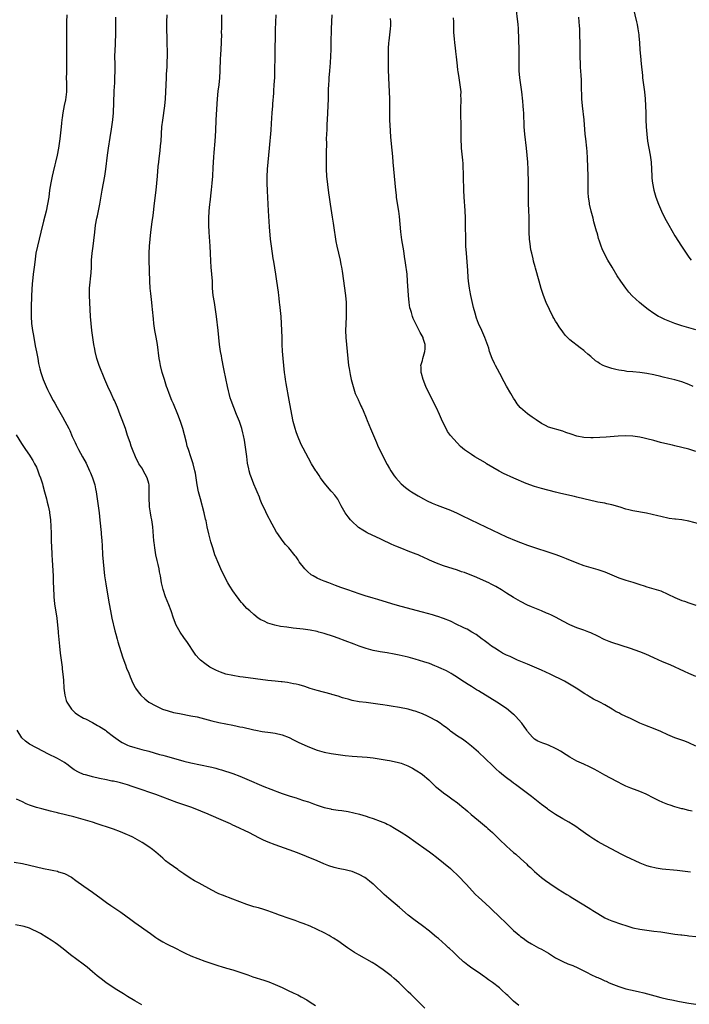
# Model space of a CAD drawing. Units: inches. Extents: x 2628000 to 2631000, y 1476000 to 1479000.
# Drawn here: x 2629316 to 2629507, y 1477349 to 1477630 of the extents above; entities that cross this region are included whole.
import ezdxf

# ---------------------------------------------------------------- set-up
doc = ezdxf.new("R2010")
doc.units = ezdxf.units.IN
doc.header["$MEASUREMENT"] = 0
doc.layers.add('LD26281476_10ft', color=91, linetype='Continuous')

msp = doc.modelspace()

# ---------------------------------------------------------------- linework, layer by layer
at = {"layer": 'LD26281476_10ft'}
for points, elevation in [([(2629508.16, 1477525), (2629507, 1477525.57), (2629505, 1477526.34), (2629503, 1477526.89), (2629501.29, 1477527.29), (2629499.68, 1477527.68), (2629499, 1477527.87), (2629497, 1477528.35), (2629495, 1477528.73), (2629493, 1477528.97), (2629491, 1477529.15), (2629489.32, 1477529.32), (2629488.55, 1477529.45), (2629487, 1477529.67), (2629486.11, 1477529.89), (2629485, 1477530.11), (2629483.3, 1477530.7), (2629483, 1477530.79), (2629482.54, 1477531), (2629481.54, 1477531.54), (2629481, 1477531.93), (2629480.35, 1477532.35), (2629479, 1477533.52), (2629478.19, 1477534.19), (2629477.32, 1477535), (2629477, 1477535.27), (2629475.99, 1477535.99), (2629473, 1477538.28), (2629471.68, 1477539.68), (2629471, 1477540.56), (2629470.04, 1477542.04), (2629469.4, 1477543), (2629469, 1477543.67), (2629468.52, 1477544.52), (2629468.23, 1477545), (2629467.21, 1477547), (2629466.29, 1477549), (2629465.51, 1477551), (2629464.91, 1477552.91), (2629464.34, 1477555), (2629463.28, 1477558.72), (2629463.14, 1477559.14), (2629462.71, 1477560.71), (2629462.56, 1477561.44), (2629462.17, 1477563), (2629461.96, 1477563.96), (2629461.7, 1477565.7), (2629461.56, 1477567), (2629461.48, 1477569), (2629461.49, 1477570.51), (2629461.49, 1477573.49), (2629461.4, 1477575), (2629461.4, 1477575.4), (2629461.3, 1477577), (2629461.27, 1477578.73), (2629461.3, 1477581), (2629461.29, 1477583), (2629461.15, 1477586.85), (2629461.04, 1477589), (2629460.89, 1477591), (2629460.7, 1477593), (2629460.25, 1477597), (2629460.06, 1477599), (2629460.01, 1477600.01), (2629459.96, 1477602.04), (2629459.92, 1477603), (2629459.84, 1477603.84), (2629459.78, 1477605), (2629459.64, 1477606.36), (2629459.35, 1477609), (2629458.82, 1477613), (2629458.63, 1477615), (2629458.57, 1477617.43), (2629458.59, 1477619), (2629458.57, 1477621), (2629458.37, 1477627), (2629458.28, 1477628.28), (2629458.23, 1477629), (2629457.76, 1477633)], 10580), ([(2629491.13, 1477633), (2629492.04, 1477629), (2629492.19, 1477628.19), (2629492.44, 1477627), (2629492.7, 1477625.3), (2629492.73, 1477625), (2629492.9, 1477623), (2629493.03, 1477621.03), (2629493.18, 1477619.18), (2629493.41, 1477617), (2629493.71, 1477613.71), (2629493.79, 1477613), (2629494.03, 1477611), (2629494.32, 1477609), (2629494.54, 1477607), (2629494.65, 1477605), (2629494.67, 1477603), (2629494.71, 1477601), (2629494.83, 1477599), (2629494.98, 1477597), (2629495.18, 1477595), (2629495.52, 1477593), (2629495.92, 1477591), (2629496.21, 1477589), (2629496.32, 1477587), (2629496.4, 1477585), (2629496.44, 1477584.44), (2629496.59, 1477583), (2629496.96, 1477581), (2629497.58, 1477579), (2629498.34, 1477577), (2629499.2, 1477575), (2629500.15, 1477573), (2629501.23, 1477571), (2629503, 1477567.96), (2629504.83, 1477565), (2629506.17, 1477563), (2629507, 1477561.85), (2629507.66, 1477561)], 10560), ([(2629329.65, 1477631), (2629329.58, 1477629), (2629329.54, 1477626.46), (2629329.59, 1477622.41), (2629329.58, 1477621), (2629329.59, 1477619.59), (2629329.61, 1477619), (2629329.61, 1477617), (2629329.57, 1477615.57), (2629329.52, 1477614.48), (2629329.51, 1477613), (2629329.56, 1477611.56), (2629329.53, 1477609), (2629329.26, 1477606.74), (2629328.91, 1477605.09), (2629328.52, 1477603), (2629328.36, 1477601.64), (2629328.25, 1477601), (2629328.13, 1477600.13), (2629328.02, 1477599), (2629327.65, 1477595.65), (2629327.56, 1477595), (2629327.25, 1477593), (2629326.86, 1477591), (2629326.43, 1477589), (2629326.24, 1477588.24), (2629325.8, 1477586.2), (2629325.47, 1477585), (2629325.06, 1477583.06), (2629324.76, 1477581), (2629324.51, 1477579), (2629324.17, 1477577), (2629323.73, 1477575), (2629323, 1477572.15), (2629322.26, 1477569), (2629321.28, 1477565), (2629320.86, 1477563), (2629320.5, 1477560.5), (2629320.36, 1477559), (2629320.1, 1477557), (2629319.98, 1477555.98), (2629319.76, 1477554.24), (2629319.57, 1477551), (2629319.45, 1477547.45), (2629319.47, 1477545), (2629319.61, 1477543), (2629319.69, 1477542.31), (2629319.87, 1477541), (2629320.05, 1477540.05), (2629320.21, 1477539), (2629320.65, 1477536.65), (2629321, 1477534.91), (2629321.35, 1477533), (2629321.58, 1477531.58), (2629321.99, 1477530.01), (2629322.22, 1477529), (2629322.4, 1477528.4), (2629322.89, 1477527), (2629323.77, 1477525), (2629324.18, 1477524.18), (2629324.74, 1477523), (2629325.75, 1477521), (2629326.21, 1477520.21), (2629326.86, 1477519), (2629328.02, 1477517), (2629328.39, 1477516.39), (2629329.1, 1477515.1), (2629330.2, 1477513), (2629330.49, 1477512.49), (2629331.21, 1477510.79), (2629332.03, 1477509), (2629332.36, 1477508.36), (2629333, 1477507.01), (2629334.15, 1477505), (2629335.17, 1477503.17), (2629336.17, 1477501), (2629336.4, 1477500.4), (2629336.98, 1477499), (2629337.6, 1477497), (2629337.82, 1477495.82), (2629338.02, 1477495), (2629338.55, 1477491), (2629338.84, 1477489), (2629339.09, 1477486.91), (2629339.41, 1477483.41), (2629339.46, 1477483), (2629339.63, 1477481), (2629339.72, 1477479.72), (2629339.85, 1477477), (2629339.98, 1477475), (2629340.17, 1477473), (2629340.44, 1477471), (2629340.78, 1477468.78), (2629341.11, 1477466.89), (2629341.75, 1477463), (2629342.1, 1477461), (2629342.52, 1477459), (2629343.36, 1477455.36), (2629343.64, 1477454.36), (2629343.98, 1477453), (2629344.2, 1477452.2), (2629344.55, 1477451), (2629345.62, 1477447.62), (2629346.4, 1477445.6), (2629346.71, 1477444.71), (2629347.29, 1477443.29), (2629347.73, 1477442.27), (2629348.46, 1477440.46), (2629349.16, 1477439.16), (2629349.26, 1477439), (2629349.96, 1477437.96), (2629350.76, 1477437), (2629350.87, 1477436.87), (2629351.91, 1477435.91), (2629353.08, 1477435), (2629355, 1477433.91), (2629356.94, 1477433), (2629358.5, 1477432.5), (2629360.09, 1477432.09), (2629361.75, 1477431.75), (2629365, 1477431.15), (2629366.79, 1477430.79), (2629371, 1477429.7), (2629373, 1477429.24), (2629377, 1477428.41), (2629378.18, 1477428.18), (2629379, 1477427.99), (2629379.84, 1477427.84), (2629381, 1477427.56), (2629381.49, 1477427.49), (2629383, 1477427.11), (2629383.53, 1477427), (2629385.35, 1477426.65), (2629387.69, 1477426.31), (2629389, 1477426.14), (2629391, 1477425.68), (2629393, 1477424.91), (2629394.24, 1477424.24), (2629395, 1477423.9), (2629395.6, 1477423.6), (2629398.37, 1477422.37), (2629401, 1477421.36), (2629403, 1477420.77), (2629405, 1477420.38), (2629409, 1477419.82), (2629411, 1477419.59), (2629415.29, 1477419.29), (2629417, 1477419.09), (2629421, 1477418.49), (2629421.64, 1477418.36), (2629423, 1477418.13), (2629424.21, 1477417.79), (2629425, 1477417.6), (2629426.86, 1477416.86), (2629428.18, 1477416.18), (2629429, 1477415.71), (2629429.44, 1477415.44), (2629430.64, 1477414.64), (2629431, 1477414.37), (2629432.82, 1477412.82), (2629434.73, 1477411), (2629435, 1477410.76), (2629437, 1477409.16), (2629438.28, 1477408.28), (2629439, 1477407.75), (2629439.44, 1477407.44), (2629441, 1477406.26), (2629442.82, 1477404.82), (2629443.13, 1477404.56), (2629443.91, 1477403.92), (2629444.95, 1477403), (2629447, 1477401.25), (2629449.33, 1477399.33), (2629449.7, 1477399), (2629451, 1477397.83), (2629451.86, 1477397), (2629453, 1477395.85), (2629455, 1477393.93), (2629456.08, 1477393), (2629457, 1477392.17), (2629457.64, 1477391.64), (2629459, 1477390.42), (2629460.79, 1477388.79), (2629461, 1477388.57), (2629461.84, 1477387.84), (2629462.66, 1477387), (2629463, 1477386.69), (2629465, 1477384.97), (2629466.13, 1477384.13), (2629467.3, 1477383.3), (2629469.72, 1477381.72), (2629472.19, 1477380.19), (2629473, 1477379.72), (2629473.43, 1477379.43), (2629477, 1477377.18), (2629479, 1477375.95), (2629479.61, 1477375.61), (2629481, 1477374.7), (2629483, 1477373.51), (2629484.11, 1477373), (2629485, 1477372.64), (2629487.73, 1477371.73), (2629489, 1477371.29), (2629491, 1477370.7), (2629493, 1477370.28), (2629495, 1477369.99), (2629497, 1477369.75), (2629499, 1477369.48), (2629503, 1477368.88), (2629504.69, 1477368.69), (2629505, 1477368.63), (2629506.49, 1477368.49), (2629507, 1477368.41), (2629509, 1477368.19)], 10660), ([(2629507.45, 1477386.55), (2629503.61, 1477387), (2629499.39, 1477387.39), (2629497.64, 1477387.64), (2629496.02, 1477388.02), (2629495, 1477388.36), (2629494.54, 1477388.54), (2629493.12, 1477389.12), (2629489, 1477391.02), (2629487.68, 1477391.68), (2629485, 1477393.12), (2629483, 1477394.16), (2629481.16, 1477395.16), (2629479.92, 1477395.92), (2629478.71, 1477396.71), (2629477.52, 1477397.52), (2629475.54, 1477399), (2629475, 1477399.38), (2629474.01, 1477400.01), (2629472.77, 1477400.77), (2629471, 1477401.73), (2629469, 1477402.94), (2629467, 1477404.32), (2629466.69, 1477404.56), (2629465, 1477405.85), (2629462.11, 1477408.11), (2629460.93, 1477409), (2629457.55, 1477411.55), (2629457, 1477411.93), (2629456.4, 1477412.4), (2629455, 1477413.4), (2629454.11, 1477414.11), (2629453.02, 1477415.02), (2629451.96, 1477415.96), (2629451, 1477416.91), (2629449, 1477418.84), (2629447, 1477420.7), (2629445, 1477422.47), (2629443.57, 1477423.57), (2629442.42, 1477424.42), (2629441, 1477425.35), (2629439, 1477426.77), (2629438.74, 1477427), (2629437.76, 1477427.76), (2629437, 1477428.27), (2629436.6, 1477428.6), (2629436.05, 1477429), (2629435, 1477429.69), (2629433, 1477430.77), (2629432.44, 1477431), (2629431, 1477431.65), (2629430.01, 1477432.01), (2629429, 1477432.4), (2629428.52, 1477432.52), (2629427, 1477432.96), (2629424.51, 1477433.49), (2629422.11, 1477433.89), (2629421, 1477434.03), (2629419.78, 1477434.22), (2629419, 1477434.32), (2629417, 1477434.63), (2629415, 1477434.9), (2629413, 1477435.13), (2629411, 1477435.52), (2629409.82, 1477435.82), (2629409, 1477436.08), (2629408.28, 1477436.28), (2629407, 1477436.71), (2629405.22, 1477437.22), (2629405, 1477437.3), (2629401, 1477438.34), (2629399.06, 1477438.94), (2629397.47, 1477439.47), (2629395.91, 1477439.91), (2629395, 1477440.12), (2629394.27, 1477440.27), (2629392.57, 1477440.57), (2629391, 1477440.76), (2629390.79, 1477440.79), (2629389, 1477440.98), (2629387, 1477441.22), (2629379.89, 1477442.11), (2629379, 1477442.23), (2629377, 1477442.56), (2629375.01, 1477443), (2629373.51, 1477443.51), (2629373, 1477443.71), (2629372.1, 1477444.1), (2629370.8, 1477444.8), (2629370.47, 1477445), (2629369, 1477446.04), (2629367.78, 1477447), (2629367.38, 1477447.38), (2629366.44, 1477448.44), (2629366.04, 1477449), (2629364.03, 1477452.03), (2629363, 1477453.44), (2629361.92, 1477455), (2629361.58, 1477455.58), (2629360.85, 1477457), (2629360.09, 1477459), (2629359.39, 1477461), (2629358.73, 1477462.73), (2629357.8, 1477465), (2629357.08, 1477467.08), (2629356.67, 1477469), (2629356.36, 1477471), (2629356.12, 1477472.12), (2629355.98, 1477473), (2629355.7, 1477474.3), (2629355.4, 1477475.4), (2629355.05, 1477477), (2629354.7, 1477479), (2629354.51, 1477480.51), (2629354.46, 1477481), (2629354.18, 1477485), (2629353.91, 1477487), (2629353.74, 1477487.74), (2629353.51, 1477489), (2629353.27, 1477490.73), (2629353.21, 1477491), (2629353.19, 1477491.19), (2629353.13, 1477493), (2629353.17, 1477495), (2629353.09, 1477497), (2629353, 1477497.37), (2629352.53, 1477499), (2629352.03, 1477500.03), (2629351, 1477501.82), (2629350.21, 1477503), (2629349.19, 1477505), (2629348.41, 1477507), (2629348.04, 1477508.04), (2629347.69, 1477509), (2629347, 1477511), (2629346.36, 1477513), (2629345.47, 1477515.47), (2629344.91, 1477516.9), (2629344.06, 1477519), (2629343.23, 1477521), (2629343, 1477521.49), (2629342.26, 1477523), (2629341.32, 1477525), (2629340.49, 1477527), (2629338.92, 1477531), (2629338.45, 1477532.45), (2629338.26, 1477533), (2629337.76, 1477535), (2629337.63, 1477535.63), (2629337.37, 1477537), (2629337.03, 1477539), (2629336.78, 1477541), (2629336.58, 1477543), (2629336.43, 1477545), (2629336.19, 1477549), (2629336.11, 1477551), (2629336.16, 1477553), (2629336.57, 1477557.43), (2629336.65, 1477559), (2629336.74, 1477561), (2629336.89, 1477563), (2629337.13, 1477565), (2629337.35, 1477566.65), (2629337.62, 1477569), (2629337.86, 1477571), (2629338.21, 1477573), (2629338.36, 1477573.64), (2629339.03, 1477577), (2629339.75, 1477581), (2629340.52, 1477585), (2629340.82, 1477587), (2629341.27, 1477591), (2629341.53, 1477593), (2629341.98, 1477595.98), (2629342.39, 1477598.39), (2629342.51, 1477599), (2629342.79, 1477601), (2629342.93, 1477603), (2629343.17, 1477609), (2629343.26, 1477610.74), (2629343.3, 1477611.3), (2629343.39, 1477613), (2629343.43, 1477615), (2629343.4, 1477617), (2629343.38, 1477619), (2629343.45, 1477621), (2629343.54, 1477622.46), (2629343.58, 1477623.58), (2629343.6, 1477625), (2629343.61, 1477627.61), (2629343.67, 1477630.33)], 10650), ([(2629507.94, 1477403.94), (2629507, 1477404.13), (2629505.21, 1477404.56), (2629505, 1477404.61), (2629503, 1477405.16), (2629501.64, 1477405.64), (2629501, 1477405.84), (2629499.58, 1477406.42), (2629498.29, 1477407), (2629497, 1477407.63), (2629494.77, 1477408.77), (2629493, 1477409.52), (2629492.19, 1477409.81), (2629490.46, 1477410.46), (2629489, 1477411.09), (2629487.72, 1477411.72), (2629487, 1477412.11), (2629486.41, 1477412.41), (2629483, 1477414.23), (2629481, 1477415.37), (2629479.94, 1477415.94), (2629478.61, 1477416.61), (2629477, 1477417.3), (2629475, 1477418.22), (2629473, 1477419.34), (2629472, 1477420), (2629470.34, 1477421), (2629469.52, 1477421.52), (2629469, 1477421.81), (2629467, 1477422.73), (2629466.17, 1477423), (2629465.32, 1477423.32), (2629463.93, 1477423.93), (2629463, 1477424.47), (2629462.7, 1477424.7), (2629462.39, 1477425), (2629461, 1477426.68), (2629460.8, 1477427), (2629460.07, 1477428.07), (2629459.37, 1477429), (2629457.52, 1477431), (2629457.25, 1477431.25), (2629457, 1477431.49), (2629456.19, 1477432.19), (2629455, 1477433.18), (2629452.25, 1477435), (2629451.48, 1477435.48), (2629451, 1477435.74), (2629450.23, 1477436.23), (2629447, 1477438.19), (2629446.48, 1477438.48), (2629445, 1477439.45), (2629444.03, 1477440.03), (2629443, 1477440.71), (2629442.82, 1477440.82), (2629441, 1477442), (2629439.51, 1477443), (2629439.19, 1477443.19), (2629437.89, 1477443.89), (2629437, 1477444.34), (2629436.54, 1477444.54), (2629435.54, 1477445), (2629434.6, 1477445.4), (2629433, 1477445.99), (2629431.47, 1477446.53), (2629429, 1477447.3), (2629427, 1477447.8), (2629424.37, 1477448.37), (2629423, 1477448.68), (2629420.93, 1477449.07), (2629419, 1477449.36), (2629418.52, 1477449.48), (2629417, 1477449.78), (2629415, 1477450.34), (2629413, 1477450.98), (2629411.52, 1477451.52), (2629409, 1477452.51), (2629407, 1477453.24), (2629405.69, 1477453.69), (2629403, 1477454.57), (2629401.45, 1477455), (2629401, 1477455.12), (2629399, 1477455.55), (2629397, 1477455.85), (2629394.14, 1477456.14), (2629392.34, 1477456.34), (2629390.61, 1477456.61), (2629388.93, 1477456.93), (2629387, 1477457.52), (2629385.94, 1477458.06), (2629385, 1477458.5), (2629384.24, 1477459), (2629383, 1477459.96), (2629381.81, 1477461), (2629381, 1477461.75), (2629379.84, 1477463), (2629379.45, 1477463.45), (2629379, 1477463.98), (2629378.55, 1477464.55), (2629378.22, 1477465), (2629377, 1477466.73), (2629376.11, 1477468.11), (2629375.59, 1477469), (2629374.51, 1477471), (2629373.54, 1477473), (2629372.66, 1477475), (2629372.19, 1477476.19), (2629371.89, 1477477), (2629371.24, 1477479), (2629370.73, 1477480.73), (2629370.12, 1477483), (2629369.65, 1477485), (2629369.34, 1477486.66), (2629369.21, 1477487.21), (2629368.85, 1477489), (2629367.75, 1477493), (2629367.24, 1477495), (2629366.83, 1477497), (2629366.3, 1477500.3), (2629366.18, 1477501), (2629365.67, 1477503), (2629365.01, 1477505), (2629364.32, 1477507), (2629364.01, 1477508.01), (2629363.73, 1477509), (2629363.19, 1477511.19), (2629362.72, 1477513), (2629362.08, 1477515), (2629361.32, 1477517), (2629360.05, 1477520.05), (2629359.61, 1477521), (2629358.8, 1477523), (2629358.34, 1477524.34), (2629358.1, 1477525), (2629357.46, 1477527), (2629356.86, 1477529), (2629356.33, 1477531), (2629356.13, 1477532.13), (2629355.96, 1477533), (2629355.47, 1477537), (2629355.12, 1477539.12), (2629354.78, 1477541), (2629354.49, 1477543), (2629354.34, 1477544.34), (2629354.07, 1477547), (2629353.96, 1477547.96), (2629353.86, 1477549), (2629353.57, 1477551.57), (2629353.44, 1477553), (2629353.32, 1477555), (2629353.11, 1477561), (2629353.11, 1477563), (2629353.22, 1477565), (2629353.4, 1477567), (2629353.61, 1477569), (2629353.98, 1477571.98), (2629354.23, 1477573.77), (2629354.68, 1477577.32), (2629355.11, 1477581), (2629355.31, 1477583), (2629355.46, 1477585), (2629355.7, 1477587.7), (2629355.84, 1477589), (2629355.98, 1477590.02), (2629356.22, 1477592.22), (2629356.39, 1477593.61), (2629356.52, 1477595), (2629356.77, 1477599), (2629356.98, 1477600.98), (2629357.61, 1477605), (2629357.83, 1477607), (2629357.92, 1477609), (2629357.96, 1477611), (2629358.03, 1477613), (2629358.11, 1477614.11), (2629358.14, 1477615), (2629358.22, 1477616.22), (2629358.26, 1477617.74), (2629358.31, 1477619), (2629358.33, 1477620.33), (2629358.29, 1477623), (2629358.24, 1477624.24), (2629358.18, 1477627), (2629358.2, 1477629), (2629358.24, 1477631)], 10640), ([(2629509, 1477422.42), (2629507, 1477423.42), (2629505.86, 1477423.86), (2629503, 1477424.85), (2629501, 1477425.7), (2629499, 1477426.63), (2629497.34, 1477427.34), (2629494.45, 1477428.45), (2629493.03, 1477429.03), (2629490.31, 1477430.31), (2629489, 1477430.96), (2629487.6, 1477431.6), (2629487, 1477431.93), (2629486.28, 1477432.28), (2629485.14, 1477433), (2629483, 1477434.24), (2629481.59, 1477435), (2629479.83, 1477435.83), (2629478.58, 1477436.58), (2629477.96, 1477437), (2629477.35, 1477437.35), (2629474.84, 1477439), (2629472.45, 1477440.45), (2629471.5, 1477441), (2629467.41, 1477443), (2629465, 1477444.13), (2629461, 1477445.88), (2629458.17, 1477447), (2629457.38, 1477447.38), (2629457, 1477447.51), (2629456.01, 1477448.01), (2629455, 1477448.41), (2629454.62, 1477448.62), (2629453.83, 1477449), (2629453, 1477449.5), (2629451.63, 1477450.37), (2629450.68, 1477451), (2629449.76, 1477451.76), (2629449, 1477452.31), (2629448.62, 1477452.62), (2629448.07, 1477453), (2629446.31, 1477454.31), (2629445.08, 1477455), (2629443.77, 1477455.77), (2629443, 1477456.11), (2629442.43, 1477456.43), (2629440.81, 1477457.19), (2629439, 1477458.08), (2629437, 1477458.89), (2629435.44, 1477459.44), (2629435, 1477459.55), (2629433.89, 1477459.89), (2629431, 1477460.69), (2629425, 1477462.26), (2629423.23, 1477462.77), (2629419.82, 1477463.82), (2629418.28, 1477464.28), (2629417, 1477464.63), (2629414.66, 1477465.34), (2629413, 1477465.9), (2629409.8, 1477467), (2629407.74, 1477467.74), (2629407, 1477468.02), (2629406.27, 1477468.27), (2629404.31, 1477469), (2629403, 1477469.51), (2629402.07, 1477469.93), (2629401, 1477470.38), (2629399.86, 1477471), (2629399.34, 1477471.34), (2629398.24, 1477472.24), (2629397.46, 1477473), (2629395.91, 1477475), (2629395.59, 1477475.59), (2629395, 1477476.4), (2629394.76, 1477476.76), (2629392.91, 1477479), (2629391.99, 1477479.99), (2629391, 1477481.18), (2629389.77, 1477483), (2629389.47, 1477483.47), (2629387.54, 1477487), (2629387.34, 1477487.34), (2629386.65, 1477488.65), (2629386.08, 1477489.92), (2629385.37, 1477491.37), (2629384.8, 1477492.8), (2629384.54, 1477493.46), (2629383.91, 1477495), (2629383.63, 1477495.63), (2629383, 1477497.17), (2629382.28, 1477499), (2629381.96, 1477499.96), (2629381.65, 1477501), (2629381.52, 1477501.52), (2629381.18, 1477503.18), (2629380.93, 1477505.07), (2629380.71, 1477507), (2629380.43, 1477509), (2629380.3, 1477509.7), (2629380.04, 1477511), (2629379.8, 1477511.8), (2629379.51, 1477513), (2629378.84, 1477515), (2629378.05, 1477517), (2629377.22, 1477519), (2629376.47, 1477521), (2629376.24, 1477521.76), (2629375.9, 1477523), (2629375.74, 1477523.74), (2629375.43, 1477525), (2629374.47, 1477529.53), (2629374.18, 1477531), (2629374.02, 1477532.02), (2629373.81, 1477533), (2629373.71, 1477533.71), (2629373.48, 1477535), (2629373.21, 1477537), (2629372.78, 1477541), (2629372.33, 1477545), (2629372.06, 1477547), (2629371.71, 1477549), (2629371.39, 1477551), (2629371.23, 1477553), (2629371.15, 1477555), (2629371.01, 1477557), (2629370.82, 1477559), (2629370.71, 1477560.71), (2629370.63, 1477563), (2629370.52, 1477565), (2629370.21, 1477569), (2629370.13, 1477571), (2629370.12, 1477572.12), (2629370.12, 1477573), (2629370.22, 1477575), (2629370.41, 1477577), (2629370.48, 1477577.52), (2629370.88, 1477581.12), (2629371.06, 1477582.94), (2629371.24, 1477585), (2629371.41, 1477587.41), (2629371.57, 1477590.43), (2629371.69, 1477591.69), (2629371.94, 1477595), (2629372.11, 1477597.89), (2629372.26, 1477601), (2629372.63, 1477607), (2629372.82, 1477609.18), (2629373.06, 1477611.06), (2629373.28, 1477613), (2629373.4, 1477615), (2629373.51, 1477618.49), (2629373.52, 1477619.52), (2629373.72, 1477623), (2629373.78, 1477623.78), (2629373.8, 1477625), (2629373.79, 1477626.21), (2629373.84, 1477627), (2629373.86, 1477629), (2629373.83, 1477631)], 10630), ([(2629509, 1477442.3), (2629507, 1477443.13), (2629505.74, 1477443.74), (2629501.64, 1477445.64), (2629499.46, 1477446.54), (2629497, 1477447.6), (2629494.66, 1477448.66), (2629493, 1477449.33), (2629490.31, 1477450.31), (2629485, 1477452.01), (2629484.28, 1477452.28), (2629482.87, 1477452.87), (2629481, 1477453.82), (2629479, 1477454.78), (2629478.43, 1477455), (2629477, 1477455.51), (2629475, 1477456.18), (2629473, 1477457.02), (2629471, 1477458.08), (2629469.12, 1477459.12), (2629467.79, 1477459.79), (2629467, 1477460.16), (2629466.39, 1477460.39), (2629465, 1477461), (2629462.16, 1477462.16), (2629461, 1477462.7), (2629459, 1477463.7), (2629457, 1477464.83), (2629455, 1477466.09), (2629453.61, 1477467), (2629451.97, 1477467.97), (2629450.65, 1477468.65), (2629449.91, 1477469), (2629449.3, 1477469.3), (2629446.52, 1477470.52), (2629443, 1477471.93), (2629442.2, 1477472.2), (2629441, 1477472.63), (2629440.7, 1477472.7), (2629439.74, 1477473), (2629437, 1477473.89), (2629435, 1477474.64), (2629433, 1477475.51), (2629431, 1477476.44), (2629430.6, 1477476.6), (2629429.77, 1477477), (2629429.23, 1477477.23), (2629428.47, 1477477.53), (2629427, 1477478.09), (2629425.17, 1477478.83), (2629423.48, 1477479.48), (2629423, 1477479.71), (2629422.07, 1477480.07), (2629421, 1477480.59), (2629420.71, 1477480.71), (2629420.13, 1477481), (2629419, 1477481.53), (2629417.93, 1477482.07), (2629415.31, 1477483.31), (2629415, 1477483.5), (2629414.01, 1477484.01), (2629412.83, 1477484.83), (2629412.64, 1477485), (2629411, 1477486.51), (2629410.54, 1477487), (2629409.84, 1477487.84), (2629409.02, 1477489.02), (2629407.85, 1477491), (2629407, 1477492.72), (2629406.89, 1477492.89), (2629406.04, 1477494.04), (2629405.21, 1477495), (2629405, 1477495.21), (2629403, 1477497.56), (2629402.01, 1477499), (2629401.61, 1477499.61), (2629400.8, 1477500.8), (2629400.65, 1477501), (2629399.41, 1477503), (2629398.54, 1477504.54), (2629397, 1477507.46), (2629396.5, 1477508.5), (2629395.4, 1477511), (2629395, 1477512.11), (2629394.72, 1477513), (2629394.22, 1477515), (2629393.8, 1477517), (2629393, 1477521.15), (2629392.16, 1477525.84), (2629391.99, 1477527), (2629391.9, 1477527.9), (2629391.74, 1477529), (2629391.29, 1477533), (2629391.1, 1477535.1), (2629391.03, 1477537), (2629391.01, 1477538.99), (2629390.95, 1477541), (2629390.85, 1477543), (2629390.71, 1477545), (2629390.37, 1477548.37), (2629390.28, 1477549), (2629390.16, 1477550.16), (2629390.05, 1477551), (2629389.95, 1477551.95), (2629389.55, 1477555), (2629389.24, 1477557), (2629388.62, 1477560.62), (2629388.52, 1477561.48), (2629387.98, 1477565), (2629387.74, 1477567), (2629387.45, 1477570.55), (2629387.13, 1477575.13), (2629387.02, 1477577), (2629386.84, 1477580.84), (2629386.78, 1477583), (2629386.78, 1477584.78), (2629386.86, 1477587), (2629387.03, 1477589), (2629387.47, 1477593), (2629387.94, 1477598.06), (2629388.03, 1477600.03), (2629388.23, 1477603), (2629388.39, 1477605), (2629388.42, 1477605.58), (2629388.64, 1477608.64), (2629388.67, 1477609.33), (2629388.8, 1477611), (2629388.92, 1477613.08), (2629389.09, 1477621.09), (2629389.13, 1477625), (2629389.17, 1477626.83), (2629389.31, 1477631)], 10620), ([(2629405.23, 1477631), (2629405.1, 1477629), (2629405, 1477627), (2629404.93, 1477623), (2629404.88, 1477621.12), (2629404.73, 1477617.27), (2629404.55, 1477615), (2629404.34, 1477613), (2629404.31, 1477612.31), (2629404.21, 1477611), (2629404.18, 1477609.82), (2629404.17, 1477608.17), (2629404.14, 1477607), (2629403.99, 1477603), (2629403.88, 1477601), (2629403.78, 1477599.78), (2629403.74, 1477599), (2629403.74, 1477598.26), (2629403.65, 1477597), (2629403.61, 1477595.6), (2629403.64, 1477594.36), (2629403.61, 1477591.61), (2629403.55, 1477589), (2629403.58, 1477587), (2629403.71, 1477585), (2629404.27, 1477580.27), (2629404.4, 1477579), (2629404.68, 1477577), (2629405.33, 1477573.33), (2629405.6, 1477571.6), (2629405.76, 1477570.24), (2629406.21, 1477567), (2629406.32, 1477566.32), (2629406.58, 1477565), (2629407.55, 1477561), (2629407.77, 1477559.77), (2629407.95, 1477559), (2629408.14, 1477557.86), (2629409.08, 1477551), (2629409.27, 1477549), (2629409.33, 1477547), (2629409.28, 1477545), (2629409.18, 1477542.82), (2629409.13, 1477541), (2629409.2, 1477539), (2629409.36, 1477537), (2629409.74, 1477533), (2629409.96, 1477531), (2629410.1, 1477530.1), (2629410.41, 1477528.41), (2629410.74, 1477527), (2629411.25, 1477525), (2629411.63, 1477523.63), (2629411.88, 1477523), (2629412.66, 1477521.34), (2629412.79, 1477521), (2629413, 1477520.6), (2629413.51, 1477519.51), (2629413.77, 1477519), (2629414.14, 1477518.14), (2629415, 1477516.08), (2629415.28, 1477515.28), (2629416.22, 1477513), (2629417.9, 1477509), (2629418.24, 1477508.24), (2629419, 1477506.65), (2629421, 1477502.78), (2629421.63, 1477501.63), (2629422, 1477501), (2629422.38, 1477500.38), (2629423, 1477499.5), (2629423.41, 1477499), (2629425, 1477497.3), (2629426.24, 1477496.24), (2629427.36, 1477495.36), (2629427.89, 1477495), (2629429.8, 1477493.8), (2629431.29, 1477493), (2629432.42, 1477492.42), (2629433.77, 1477491.77), (2629435.19, 1477491.19), (2629439, 1477489.75), (2629440.93, 1477488.93), (2629442.27, 1477488.27), (2629447, 1477485.92), (2629453, 1477483.06), (2629455, 1477482.16), (2629457.75, 1477481), (2629459, 1477480.51), (2629461, 1477479.79), (2629469.09, 1477477.09), (2629470.55, 1477476.55), (2629471.98, 1477475.98), (2629475, 1477474.73), (2629477, 1477474), (2629481, 1477472.86), (2629483, 1477472.14), (2629487, 1477470.46), (2629489, 1477469.78), (2629491, 1477469.18), (2629493, 1477468.54), (2629494.19, 1477468.19), (2629495, 1477467.92), (2629497, 1477467.36), (2629499, 1477466.71), (2629501, 1477465.79), (2629503, 1477464.82), (2629504.3, 1477464.3), (2629505, 1477464.01), (2629505.76, 1477463.76), (2629507, 1477463.29), (2629509, 1477462.62)], 10610), ([(2629509.83, 1477485.83), (2629507, 1477486.65), (2629505, 1477487.01), (2629503.16, 1477487.16), (2629503, 1477487.2), (2629501.38, 1477487.38), (2629499, 1477487.91), (2629498.15, 1477488.15), (2629496.52, 1477488.52), (2629494.87, 1477488.87), (2629491, 1477489.56), (2629489.83, 1477489.83), (2629489, 1477490.06), (2629487.43, 1477490.57), (2629485, 1477491.3), (2629483.6, 1477491.6), (2629483, 1477491.72), (2629481, 1477492.06), (2629480.22, 1477492.22), (2629479, 1477492.48), (2629475, 1477493.49), (2629474.39, 1477493.61), (2629473, 1477493.94), (2629471.83, 1477494.17), (2629470.5, 1477494.5), (2629469, 1477494.84), (2629465, 1477495.88), (2629463, 1477496.47), (2629460.62, 1477497.38), (2629457.11, 1477498.89), (2629454.18, 1477500.18), (2629452.86, 1477500.86), (2629449.31, 1477503), (2629449, 1477503.2), (2629445.94, 1477505), (2629445, 1477505.59), (2629443, 1477506.98), (2629441.92, 1477507.92), (2629440.9, 1477508.9), (2629439.05, 1477511), (2629438.21, 1477512.21), (2629437.75, 1477513), (2629436.79, 1477515), (2629435.91, 1477517), (2629435, 1477518.92), (2629432.91, 1477523), (2629431.97, 1477525), (2629431.2, 1477527), (2629430.74, 1477528.74), (2629430.66, 1477529), (2629430.62, 1477530.62), (2629430.58, 1477531), (2629431, 1477532.45), (2629431.14, 1477533), (2629431.72, 1477535), (2629431.79, 1477535.79), (2629431.82, 1477537), (2629431.26, 1477538.74), (2629431.19, 1477539), (2629430.4, 1477540.4), (2629430.11, 1477541), (2629429.71, 1477541.71), (2629429.05, 1477543.05), (2629428.43, 1477544.43), (2629428.23, 1477545), (2629427.92, 1477546.08), (2629427.6, 1477547), (2629427.48, 1477547.48), (2629427.22, 1477549), (2629427.03, 1477551), (2629426.81, 1477555), (2629426.64, 1477557), (2629426.23, 1477560.23), (2629425.95, 1477562.05), (2629425.72, 1477563.72), (2629425.16, 1477566.84), (2629424.86, 1477569.14), (2629424.48, 1477573.52), (2629424.28, 1477575), (2629424.09, 1477576.09), (2629423.64, 1477579), (2629423.59, 1477579.59), (2629423.43, 1477581), (2629422.83, 1477587), (2629422.66, 1477589), (2629422.56, 1477590.56), (2629422.4, 1477592.4), (2629422.06, 1477596.06), (2629421.92, 1477597.92), (2629421.78, 1477601), (2629421.73, 1477603), (2629421.71, 1477607), (2629421.66, 1477609), (2629421.44, 1477613), (2629421.44, 1477613.44), (2629421.37, 1477615), (2629421.34, 1477617), (2629421.36, 1477621), (2629421.4, 1477621.4), (2629421.47, 1477623), (2629421.56, 1477623.56), (2629421.86, 1477626.14), (2629421.97, 1477627), (2629421.98, 1477627.98), (2629422.02, 1477629), (2629421.93, 1477629.93)], 10600), ([(2629509, 1477506.52), (2629507, 1477507.15), (2629505, 1477507.66), (2629503, 1477508.11), (2629502.29, 1477508.29), (2629501, 1477508.56), (2629498.93, 1477509.07), (2629497, 1477509.6), (2629495, 1477510.11), (2629494.25, 1477510.25), (2629493, 1477510.54), (2629491, 1477510.85), (2629489, 1477510.96), (2629486.86, 1477510.86), (2629483.44, 1477510.56), (2629481.58, 1477510.42), (2629479.66, 1477510.34), (2629479, 1477510.34), (2629477, 1477510.48), (2629475, 1477510.89), (2629473.41, 1477511.41), (2629471.93, 1477511.93), (2629471, 1477512.28), (2629467, 1477513.43), (2629466.11, 1477513.88), (2629465, 1477514.43), (2629463.49, 1477515.49), (2629462.31, 1477516.31), (2629461, 1477517.26), (2629459, 1477518.9), (2629458.9, 1477519), (2629458.04, 1477520.04), (2629457.43, 1477521), (2629457, 1477521.71), (2629456.25, 1477523), (2629455, 1477525.07), (2629454.31, 1477526.31), (2629453.94, 1477527), (2629453.63, 1477527.63), (2629451.85, 1477531), (2629451.59, 1477531.59), (2629450.9, 1477533), (2629450.17, 1477535), (2629449.95, 1477535.95), (2629448.85, 1477539), (2629448.29, 1477540.29), (2629447.93, 1477541), (2629446.98, 1477542.98), (2629446.45, 1477544.45), (2629446.05, 1477545.95), (2629445.57, 1477547.57), (2629445, 1477550.06), (2629444.8, 1477551), (2629444.5, 1477552.5), (2629444.42, 1477553), (2629444.15, 1477555), (2629444.05, 1477556.05), (2629443.93, 1477558.07), (2629443.56, 1477563), (2629443.43, 1477565), (2629443.36, 1477567), (2629443.33, 1477571), (2629443.28, 1477573), (2629443.17, 1477575.17), (2629442.9, 1477579), (2629442.8, 1477581), (2629442.61, 1477588.61), (2629442.5, 1477589.5), (2629442.14, 1477593), (2629442.13, 1477593.87), (2629442.07, 1477595), (2629442.07, 1477596.07), (2629442.09, 1477597), (2629442.08, 1477599), (2629441.95, 1477603), (2629441.94, 1477603.94), (2629441.96, 1477605), (2629442.04, 1477605.96), (2629442.04, 1477607), (2629442, 1477608), (2629442.02, 1477609), (2629441.81, 1477611), (2629441.72, 1477611.72), (2629441.48, 1477613), (2629441.19, 1477614.81), (2629441.16, 1477615.16), (2629441, 1477616.4), (2629440.73, 1477619), (2629440.55, 1477620.55), (2629440.41, 1477621.59), (2629440.25, 1477623), (2629440.15, 1477624.15), (2629440.03, 1477625), (2629439.97, 1477626.03), (2629439.94, 1477627), (2629439.96, 1477627.96), (2629439.95, 1477629), (2629439.91, 1477630.09)], 10590), ([(2629509, 1477541.21), (2629505, 1477542.34), (2629503, 1477542.99), (2629501.51, 1477543.51), (2629500.1, 1477544.1), (2629498.76, 1477544.76), (2629498.34, 1477545), (2629497, 1477545.81), (2629495.36, 1477547), (2629494.05, 1477548.05), (2629492.91, 1477549), (2629490.85, 1477550.85), (2629489.89, 1477551.89), (2629489, 1477553), (2629487.6, 1477555), (2629486.58, 1477556.58), (2629485.1, 1477559), (2629483.92, 1477561), (2629482.84, 1477563), (2629482.26, 1477564.26), (2629481.97, 1477565), (2629481.51, 1477566.49), (2629481.23, 1477567.23), (2629481, 1477568.13), (2629480.8, 1477568.8), (2629480.68, 1477569.32), (2629479.92, 1477571.92), (2629479.66, 1477573), (2629479.13, 1477575), (2629478.66, 1477577), (2629478.61, 1477577.39), (2629478.37, 1477579), (2629478.3, 1477580.3), (2629478.29, 1477582.29), (2629478.31, 1477583), (2629478.3, 1477585), (2629478.12, 1477590.12), (2629478, 1477592), (2629477.9, 1477593), (2629477.58, 1477595.58), (2629477.43, 1477597), (2629477.1, 1477601), (2629476.63, 1477605), (2629476.48, 1477607), (2629476.45, 1477608.45), (2629476.39, 1477609.61), (2629476.39, 1477611), (2629476.33, 1477612.33), (2629476.26, 1477613.74), (2629476.09, 1477616.09), (2629476.05, 1477617), (2629476, 1477619), (2629475.98, 1477623), (2629475.93, 1477625), (2629475.86, 1477627), (2629475.8, 1477627.8), (2629475.74, 1477629), (2629475.65, 1477630.35)], 10570), ([(2629315.21, 1477511.21), (2629316.75, 1477508.75), (2629317.88, 1477507), (2629319, 1477505.41), (2629319.27, 1477505), (2629319.94, 1477503.94), (2629320.49, 1477503), (2629321, 1477501.97), (2629321.43, 1477501), (2629321.79, 1477499.79), (2629322.14, 1477499), (2629322.71, 1477497.29), (2629322.82, 1477496.82), (2629323.34, 1477495), (2629323.83, 1477493), (2629324.04, 1477492.04), (2629324.31, 1477491), (2629324.71, 1477489.29), (2629324.76, 1477489), (2629325.03, 1477487), (2629325.12, 1477485.12), (2629325.17, 1477483.17), (2629325.17, 1477482.83), (2629325.24, 1477481), (2629325.4, 1477477.4), (2629325.43, 1477477), (2629325.49, 1477475.49), (2629325.72, 1477471), (2629325.81, 1477469), (2629325.83, 1477467.83), (2629325.98, 1477465), (2629326.19, 1477463), (2629326.79, 1477459), (2629327.01, 1477457), (2629327.16, 1477455.16), (2629327.22, 1477454.78), (2629327.61, 1477451), (2629327.78, 1477449), (2629328.01, 1477447), (2629328.31, 1477445), (2629328.37, 1477444.37), (2629328.55, 1477443), (2629328.69, 1477441.31), (2629328.83, 1477439), (2629329.05, 1477437), (2629329.48, 1477435.48), (2629329.66, 1477435), (2629330.95, 1477433), (2629331.99, 1477431.99), (2629333, 1477431.32), (2629333.18, 1477431.18), (2629333.49, 1477431), (2629334.45, 1477430.45), (2629335, 1477430.21), (2629337, 1477429.17), (2629338.37, 1477428.37), (2629339, 1477428.03), (2629340.66, 1477427), (2629341, 1477426.76), (2629343, 1477425.26), (2629344.25, 1477424.25), (2629345, 1477423.77), (2629345.46, 1477423.46), (2629347, 1477422.72), (2629347.41, 1477422.59), (2629349, 1477422.03), (2629351, 1477421.49), (2629352.99, 1477421), (2629354.58, 1477420.58), (2629356.12, 1477420.12), (2629357, 1477419.87), (2629357.66, 1477419.67), (2629360.09, 1477419), (2629363, 1477418.22), (2629365, 1477417.75), (2629370.56, 1477416.56), (2629371, 1477416.44), (2629372.17, 1477416.17), (2629373, 1477415.93), (2629373.74, 1477415.73), (2629377, 1477414.66), (2629379, 1477413.92), (2629381, 1477413.09), (2629385.81, 1477411), (2629387.81, 1477410.19), (2629389, 1477409.72), (2629389.54, 1477409.54), (2629391, 1477408.98), (2629393, 1477408.31), (2629394.02, 1477408.02), (2629395, 1477407.68), (2629395.54, 1477407.54), (2629397.14, 1477407), (2629398.56, 1477406.56), (2629399.97, 1477406.03), (2629401, 1477405.67), (2629403, 1477405), (2629404.9, 1477404.56), (2629405, 1477404.54), (2629407, 1477404.22), (2629408.09, 1477404.09), (2629409.82, 1477403.82), (2629411.47, 1477403.47), (2629413.06, 1477403.06), (2629415, 1477402.5), (2629415.76, 1477402.24), (2629417, 1477401.85), (2629419, 1477401.1), (2629420.47, 1477400.47), (2629421, 1477400.22), (2629421.81, 1477399.81), (2629423.1, 1477399.1), (2629425, 1477397.95), (2629426.78, 1477396.78), (2629429.11, 1477395.11), (2629432.12, 1477393), (2629433, 1477392.36), (2629433.76, 1477391.76), (2629435, 1477390.82), (2629437, 1477389.23), (2629439, 1477387.57), (2629439.64, 1477387), (2629441, 1477385.7), (2629441.7, 1477385), (2629443, 1477383.62), (2629443.55, 1477383), (2629445.19, 1477381.19), (2629446.19, 1477380.19), (2629447, 1477379.41), (2629449, 1477377.58), (2629450.32, 1477376.32), (2629453.42, 1477373.42), (2629454.44, 1477372.44), (2629455.88, 1477371), (2629457, 1477369.92), (2629458.05, 1477369), (2629458.57, 1477368.57), (2629459, 1477368.19), (2629459.7, 1477367.7), (2629460.62, 1477367), (2629461, 1477366.75), (2629462.09, 1477366.09), (2629464.09, 1477365), (2629465, 1477364.55), (2629467, 1477363.43), (2629469, 1477362.15), (2629471, 1477361.06), (2629472.43, 1477360.43), (2629473.88, 1477359.88), (2629475.3, 1477359.3), (2629477, 1477358.44), (2629477.97, 1477357.97), (2629479, 1477357.39), (2629480.64, 1477356.64), (2629481, 1477356.46), (2629482.04, 1477356.04), (2629483, 1477355.58), (2629483.41, 1477355.41), (2629484.28, 1477355), (2629485.52, 1477354.48), (2629487, 1477353.91), (2629489, 1477353.3), (2629490.32, 1477353), (2629492.54, 1477352.54), (2629494.14, 1477352.14), (2629497.24, 1477351.24), (2629499, 1477350.79), (2629501, 1477350.36), (2629502.15, 1477350.15), (2629504.31, 1477349.69), (2629507, 1477349.15), (2629509, 1477348.87)], 10670), ([(2629458.52, 1477348.52), (2629457, 1477349.72), (2629455.35, 1477351.35), (2629455, 1477351.66), (2629453.61, 1477353), (2629453, 1477353.53), (2629451, 1477355.1), (2629449.86, 1477355.86), (2629449, 1477356.53), (2629448.71, 1477356.71), (2629447, 1477357.9), (2629445.15, 1477359.15), (2629443.99, 1477359.99), (2629443, 1477360.76), (2629442.72, 1477361), (2629441, 1477362.59), (2629439.8, 1477363.8), (2629438.76, 1477364.76), (2629438.48, 1477365), (2629437.71, 1477365.71), (2629435.58, 1477367.58), (2629435, 1477368.04), (2629434.49, 1477368.49), (2629433, 1477369.7), (2629431, 1477371.24), (2629428.6, 1477373), (2629427, 1477374.29), (2629424.47, 1477376.47), (2629421.45, 1477379), (2629420.13, 1477380.13), (2629417.16, 1477383), (2629417, 1477383.14), (2629415.94, 1477383.94), (2629415, 1477384.74), (2629414.6, 1477385), (2629413, 1477385.89), (2629411, 1477386.68), (2629409.75, 1477387), (2629409, 1477387.17), (2629407.47, 1477387.47), (2629407, 1477387.59), (2629405.88, 1477387.88), (2629404.38, 1477388.38), (2629402.93, 1477388.93), (2629401, 1477389.73), (2629398, 1477391), (2629395.85, 1477391.85), (2629394.4, 1477392.4), (2629389, 1477394.29), (2629387.06, 1477395.06), (2629385.69, 1477395.69), (2629384.35, 1477396.35), (2629381.71, 1477397.71), (2629377.67, 1477399.67), (2629377, 1477399.96), (2629376.29, 1477400.29), (2629373, 1477401.72), (2629369.31, 1477403.31), (2629369, 1477403.42), (2629367.9, 1477403.9), (2629366.24, 1477404.56), (2629365.04, 1477405.04), (2629363, 1477405.7), (2629361, 1477406.38), (2629355, 1477408.71), (2629354.21, 1477409), (2629350.29, 1477410.29), (2629348.33, 1477411), (2629347, 1477411.44), (2629345, 1477412.02), (2629344.18, 1477412.18), (2629343, 1477412.44), (2629342.52, 1477412.52), (2629341, 1477412.82), (2629339, 1477413.23), (2629337, 1477413.69), (2629336.03, 1477413.97), (2629335, 1477414.24), (2629334.41, 1477414.41), (2629333, 1477415), (2629331.72, 1477415.72), (2629331, 1477416.28), (2629330.57, 1477416.57), (2629330.04, 1477417), (2629329, 1477417.79), (2629327, 1477418.94), (2629324.26, 1477420.26), (2629323, 1477420.95), (2629321, 1477421.98), (2629319.05, 1477423.05), (2629317.86, 1477423.85), (2629316.87, 1477424.87), (2629315.52, 1477427)], 10680), ([(2629431.74, 1477347.74), (2629430.5, 1477349), (2629427.7, 1477351.7), (2629427, 1477352.4), (2629426.36, 1477353), (2629424.35, 1477355), (2629423.64, 1477355.64), (2629423, 1477356.23), (2629422.13, 1477357), (2629419.45, 1477359), (2629419, 1477359.3), (2629417.97, 1477359.97), (2629416.73, 1477360.73), (2629413, 1477362.87), (2629411.67, 1477363.67), (2629409.69, 1477365), (2629406.92, 1477366.92), (2629405.7, 1477367.7), (2629405, 1477368.12), (2629404.44, 1477368.44), (2629403, 1477369.22), (2629401, 1477370.21), (2629399, 1477371.1), (2629397, 1477371.92), (2629396.22, 1477372.22), (2629394.73, 1477372.73), (2629393, 1477373.31), (2629390.27, 1477374.27), (2629389, 1477374.76), (2629387, 1477375.49), (2629385.86, 1477375.86), (2629384.32, 1477376.32), (2629383, 1477376.68), (2629381, 1477377.34), (2629377, 1477378.87), (2629374, 1477380), (2629373, 1477380.39), (2629372.58, 1477380.58), (2629371, 1477381.37), (2629367.37, 1477383.37), (2629367, 1477383.54), (2629366.05, 1477384.05), (2629364.78, 1477384.78), (2629363, 1477386.01), (2629361.61, 1477387), (2629361.28, 1477387.28), (2629358.83, 1477389), (2629357.81, 1477389.81), (2629357, 1477390.51), (2629355, 1477392.27), (2629354.6, 1477392.6), (2629354.1, 1477393), (2629353, 1477393.78), (2629351.12, 1477395), (2629349.77, 1477395.77), (2629348.47, 1477396.47), (2629347.45, 1477397), (2629347, 1477397.2), (2629345, 1477398.04), (2629343, 1477398.8), (2629342.43, 1477399), (2629338.29, 1477400.29), (2629337, 1477400.74), (2629335, 1477401.39), (2629333, 1477401.97), (2629331.69, 1477402.31), (2629327.33, 1477403.33), (2629327, 1477403.42), (2629325.73, 1477403.73), (2629325, 1477403.93), (2629322.55, 1477404.55), (2629322.51, 1477404.56), (2629321, 1477405), (2629319, 1477405.68), (2629318.05, 1477406.05), (2629317, 1477406.54), (2629315.36, 1477407.36)], 10690), ([(2629314.64, 1477389.36), (2629317, 1477388.97), (2629319, 1477388.55), (2629323, 1477387.57), (2629325, 1477387.16), (2629325.93, 1477387), (2629327, 1477386.79), (2629327.33, 1477386.67), (2629329, 1477386.18), (2629331, 1477385.06), (2629332.18, 1477384.18), (2629334.53, 1477382.53), (2629337, 1477380.85), (2629339.46, 1477379), (2629341, 1477377.87), (2629342.23, 1477377), (2629343.89, 1477375.89), (2629345.08, 1477375.08), (2629347.94, 1477373), (2629349, 1477372.21), (2629353.55, 1477369), (2629355, 1477367.94), (2629355.56, 1477367.56), (2629357, 1477366.69), (2629358.1, 1477366.1), (2629361, 1477364.66), (2629362.09, 1477364.09), (2629363.44, 1477363.44), (2629365, 1477362.72), (2629367, 1477361.88), (2629369, 1477361.16), (2629371, 1477360.49), (2629372.1, 1477360.1), (2629373, 1477359.83), (2629373.62, 1477359.62), (2629375.17, 1477359.17), (2629377, 1477358.67), (2629379, 1477358.05), (2629381.23, 1477357.23), (2629382.72, 1477356.72), (2629385.77, 1477355.77), (2629387.23, 1477355.23), (2629389, 1477354.5), (2629391, 1477353.61), (2629392.78, 1477352.78), (2629394.17, 1477352.17), (2629395, 1477351.77), (2629395.54, 1477351.54), (2629396.48, 1477351), (2629398.11, 1477350.11), (2629399, 1477349.49), (2629400.5, 1477348.5)], 10700), ([(2629351, 1477348.75), (2629349, 1477349.84), (2629347, 1477351.04), (2629345.82, 1477351.82), (2629343.93, 1477353), (2629340.83, 1477355), (2629339.8, 1477355.8), (2629338.32, 1477357), (2629337, 1477358.13), (2629335.43, 1477359.43), (2629334.3, 1477360.3), (2629330.69, 1477363), (2629328.63, 1477364.63), (2629327, 1477365.86), (2629326.34, 1477366.34), (2629325.15, 1477367.15), (2629323.93, 1477367.93), (2629322.12, 1477369), (2629321, 1477369.59), (2629319.93, 1477370.07), (2629319, 1477370.53), (2629317.54, 1477371), (2629317, 1477371.16), (2629315, 1477371.54)], 10710)]:
    msp.add_lwpolyline(points, dxfattribs=dict(at, elevation=elevation))

doc.saveas('drawing.dxf')
